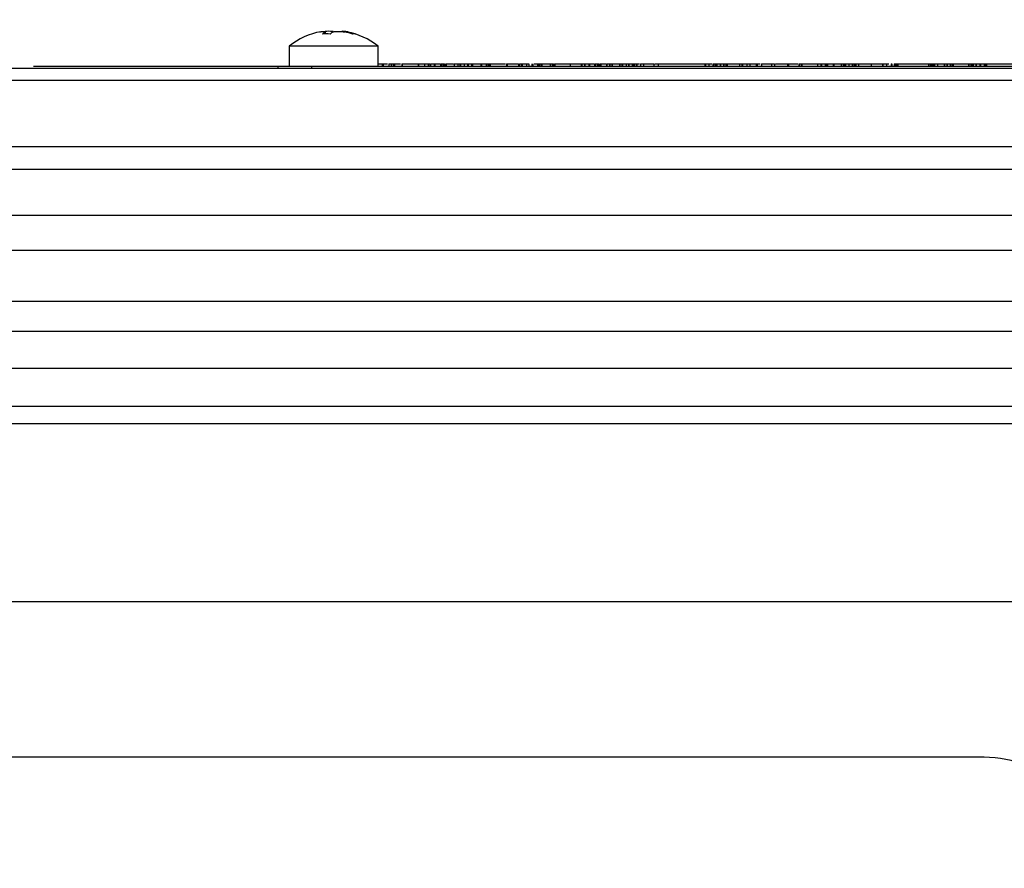
# Model space of a CAD drawing. Extents: x -21 to 840, y -12 to 588.
# Drawn here: x 125 to 169, y 199 to 237 of the extents above; entities that cross this region are included whole.
import ezdxf

# ---------------------------------------------------------------- set-up
doc = ezdxf.new("R2010")
doc.units = 0
doc.header["$LTSCALE"] = 15
doc.layers.get('Defpoints').update_dxf_attribs({"linetype": 'CONTINUOUS'})
doc.layers.add('DIM', color=3, linetype='CONTINUOUS')
doc.layers.add('MAIN', color=7, linetype='CONTINUOUS')
doc.styles.get("Standard").update_dxf_attribs({"font": 'SIMPLEX.SHX'})
doc.dimstyles.new('L', dxfattribs={"dimscale": 3, "dimtxt": 2.3, "dimasz": 2, "dimexe": 1, "dimexo": 1, "dimgap": 1, "dimtad": 1, "dimdec": 4, "dimdsep": 46, "dimtxsty": 'Standard', "dimcen": 0, "dimclrd": 256, "dimclre": 256, "dimclrt": 256, "dimadec": 0, "dimazin": 0, "dimtfac": 0.6, "dimtdec": 4, "dimtmove": 0, "dimatfit": 3, "dimfxl": 0, "dimtolj": 1, "dimarcsym": 0})

# ---------------------------------------------------------------- blocks, each defined once
blk = doc.blocks.new('*D20')
at = {"layer": 'Defpoints', "color": 0}
for p in [(51.182, 345.38), (51.182, 229.582), (393.682, 213.17)]:
    blk.add_point(p, dxfattribs=at)
at = {"layer": 'DIM', "lineweight": -2}
for p, q in [((51.182, 232.582), (51.182, 348.38)), ((393.682, 216.17), (393.682, 348.38)), ((387.682, 345.38), (57.182, 345.38))]:
    blk.add_line(p, q, dxfattribs=at)
at = {"layer": 'DIM'}
for points in [[(57.182, 346.38), (57.182, 344.38), (51.182, 345.38)], [(387.682, 346.38), (387.682, 344.38), (393.682, 345.38)]]:
    blk.add_solid(points, dxfattribs=at)
at = {"layer": 'DIM', "insert": (222.432, 351.83), "char_height": 6.9, "attachment_point": 5}
blk.add_mtext('\\A1;342.5', dxfattribs=at)
blk = doc.blocks.new('*D3')
at = {"layer": 'Defpoints', "color": 0}
for p in [(245.182, 316.369), (245.182, 234.67), (51.182, 229.582)]:
    blk.add_point(p, dxfattribs=at)
at = {"layer": 'DIM', "lineweight": -2}
for p, q in [((51.182, 232.582), (51.182, 319.369)), ((245.182, 237.67), (245.182, 319.369)), ((57.182, 316.369), (239.182, 316.369))]:
    blk.add_line(p, q, dxfattribs=at)
at = {"layer": 'DIM'}
for points in [[(57.182, 317.369), (57.182, 315.369), (51.182, 316.369)], [(239.182, 317.369), (239.182, 315.369), (245.182, 316.369)]]:
    blk.add_solid(points, dxfattribs=at)
at = {"layer": 'DIM', "insert": (148.182, 322.819), "char_height": 6.9, "attachment_point": 5}
blk.add_mtext('\\A1;194', dxfattribs=at)

msp = doc.modelspace()

# ---------------------------------------------------------------- linework, layer by layer
at = {"layer": 'MAIN'}
for p, q in [((138.56899, 236.71803), (138.55994, 236.82147)), ((136.92559, 236.1682), (136.92559, 235.2702)), ((140.92559, 236.1682), (136.92559, 236.1682)), ((140.92559, 235.2702), (140.92559, 236.1682)), ((244.39979, 235.17019), (111.18175, 235.17019)), ((125.42559, 235.2702), (231.42559, 235.2702)), ((136.42559, 235.17019), (136.42559, 235.2702)), ((136.42559, 235.2702), (137.92559, 235.2702)), ((137.92559, 235.2702), (137.92559, 235.17019)), ((140.92559, 235.3702), (141.10562, 235.3702)), ((141.11026, 235.3702), (141.11026, 235.2702)), ((141.11026, 235.3702), (141.15367, 235.3702)), ((141.15367, 235.3702), (141.15367, 235.2702)), ((141.40078, 235.3702), (141.40078, 235.2702)), ((141.41415, 235.3702), (141.41415, 235.2702)), ((141.50839, 235.3702), (141.50839, 235.2702)), ((141.53026, 235.3702), (141.53026, 235.2702)), ((141.62112, 235.3702), (141.62112, 235.2702)), ((141.63459, 235.3702), (141.63459, 235.2702)), ((141.63459, 235.3702), (141.66656, 235.3702)), ((141.66656, 235.3702), (141.66656, 235.2702)), ((141.99367, 235.3702), (141.99367, 235.2702)), ((141.99367, 235.3702), (142.00478, 235.3702)), ((142.00478, 235.3702), (142.00478, 235.2702)), ((142.73406, 235.3702), (142.73406, 235.2702)), ((142.74314, 235.3702), (142.74314, 235.2702)), ((143.00901, 235.3702), (143.00901, 235.2702)), ((143.1793, 235.3702), (143.1793, 235.2702)), ((143.25872, 235.3702), (143.25872, 235.2702)), ((143.26685, 235.2702), (143.26685, 235.3702)), ((143.2816, 235.3702), (143.2816, 235.2702)), ((143.28735, 235.3702), (143.4455, 235.3702)), ((143.4455, 235.3702), (143.4455, 235.2702)), ((143.4455, 235.3702), (143.47747, 235.3702)), ((143.47747, 235.3702), (143.47747, 235.2702)), ((143.72719, 235.3702), (143.72719, 235.2702)), ((143.75579, 235.3702), (143.75579, 235.2702)), ((143.83656, 235.3702), (143.83656, 235.2702)), ((143.85642, 235.3702), (143.85642, 235.2702)), ((143.87223, 235.3702), (143.87223, 235.2702)), ((143.91093, 235.3702), (143.91093, 235.2702)), ((143.97353, 235.3702), (143.97353, 235.2702)), ((143.97353, 235.3702), (143.98699, 235.3702)), ((143.98699, 235.3702), (143.98699, 235.2702)), ((143.98699, 235.3702), (144.32027, 235.3702)), ((144.34002, 235.3702), (144.34002, 235.2702)), ((144.50829, 235.3702), (144.50829, 235.2702)), ((144.59916, 235.3702), (144.59916, 235.2702)), ((144.62641, 235.3702), (144.62641, 235.2702)), ((144.63054, 235.3702), (144.78363, 235.3702)), ((144.7957, 235.3702), (144.7957, 235.2702)), ((144.94579, 235.3702), (144.94579, 235.2702)), ((144.97742, 235.3702), (144.97742, 235.2702)), ((145.12651, 235.3702), (145.12651, 235.2702)), ((145.17026, 235.3702), (145.17026, 235.2702)), ((145.17026, 235.3702), (145.54718, 235.3702)), ((145.41393, 235.3702), (145.41393, 235.3827)), ((145.54718, 235.3702), (145.54718, 235.2702)), ((145.54718, 235.3702), (145.5768, 235.3702)), ((145.5768, 235.3702), (145.5768, 235.2702)), ((145.5768, 235.3702), (145.78899, 235.3702)), ((145.79185, 235.3702), (145.79185, 235.2702)), ((145.8531, 235.3702), (145.8531, 235.2702)), ((145.91199, 235.3702), (145.91199, 235.2702)), ((145.94834, 235.3702), (145.94834, 235.2702)), ((145.95978, 235.3702), (145.95978, 235.2702)), ((146.70723, 235.3702), (146.70723, 235.2702)), ((146.70723, 235.3702), (146.72978, 235.3702)), ((146.72978, 235.3702), (146.72978, 235.2702)), ((146.73853, 235.3702), (146.86574, 235.3702)), ((146.93593, 235.3702), (146.95425, 235.3702)), ((147.23425, 235.3702), (147.23425, 235.2702)), ((147.27733, 235.3702), (147.27733, 235.2702)), ((147.38199, 235.3702), (147.38199, 235.2702)), ((147.40689, 235.3702), (147.40689, 235.2702)), ((147.59536, 235.3702), (147.59536, 235.2702)), ((147.70675, 235.3702), (147.70675, 235.2702)), ((147.83631, 235.3702), (147.83631, 235.2702)), ((147.88848, 235.3702), (147.88848, 235.2702)), ((147.88854, 235.2702), (147.88854, 235.3702)), ((147.94438, 235.3702), (148.09747, 235.3702)), ((148.09747, 235.3702), (148.09747, 235.2702)), ((148.09747, 235.3702), (148.11094, 235.3702)), ((148.11094, 235.3702), (148.11094, 235.2702)), ((148.11094, 235.3702), (148.16141, 235.3702)), ((148.16406, 235.3702), (148.16406, 235.2702)), ((148.19271, 235.3702), (148.19271, 235.2702)), ((148.2691, 235.3702), (148.2691, 235.2702)), ((148.29333, 235.3702), (148.29333, 235.2702)), ((148.29333, 235.3702), (148.65949, 235.3702)), ((148.65949, 235.3702), (148.65949, 235.2702)), ((148.67699, 235.3702), (148.67699, 235.2702)), ((148.76685, 235.3702), (148.76685, 235.2702)), ((148.78872, 235.3702), (148.78872, 235.2702)), ((148.818, 235.3702), (148.818, 235.2702)), ((148.85166, 235.3702), (148.85166, 235.2702)), ((148.85166, 235.3702), (148.86983, 235.3702)), ((148.86983, 235.3702), (148.86983, 235.2702)), ((148.8744, 235.3702), (148.94016, 235.3702)), ((149.55805, 235.3702), (149.55805, 235.2702)), ((150.06252, 235.3702), (150.06252, 235.2702)), ((150.08743, 235.3702), (150.08743, 235.2702)), ((150.21901, 235.3702), (150.21901, 235.2702)), ((150.22683, 235.2702), (150.22683, 235.3702)), ((150.23267, 235.3702), (150.40612, 235.3702)), ((150.40612, 235.3702), (150.40612, 235.2702)), ((150.40612, 235.3702), (150.44011, 235.3702)), ((150.44011, 235.3702), (150.44011, 235.2702)), ((150.66257, 235.3702), (150.66257, 235.2702)), ((150.69118, 235.3702), (150.69118, 235.2702)), ((150.77194, 235.3702), (150.77194, 235.2702)), ((150.7918, 235.3702), (150.7918, 235.2702)), ((150.80761, 235.3702), (150.80761, 235.2702)), ((150.84632, 235.3702), (150.84632, 235.2702)), ((150.89983, 235.3702), (150.89983, 235.2702)), ((150.89983, 235.3702), (150.94055, 235.3702)), ((150.94055, 235.3702), (150.94055, 235.2702)), ((151.20406, 235.3702), (151.20406, 235.2702)), ((151.21786, 235.3702), (151.21786, 235.2702)), ((151.23381, 235.3702), (151.32793, 235.3702)), ((151.33011, 235.3702), (151.33011, 235.2702)), ((151.35011, 235.3702), (151.35011, 235.2702)), ((151.43761, 235.3702), (151.43761, 235.2702)), ((151.45949, 235.3702), (151.45949, 235.2702)), ((151.45949, 235.3702), (151.78257, 235.3702)), ((151.78227, 235.3702), (151.78227, 235.2702)), ((151.79569, 235.3702), (151.79569, 235.2702)), ((151.89194, 235.3702), (151.89194, 235.2702)), ((151.9118, 235.3702), (151.9118, 235.2702)), ((151.9118, 235.3702), (152.06961, 235.3702)), ((152.0794, 235.3702), (152.0794, 235.2702)), ((152.19079, 235.3702), (152.19079, 235.2702)), ((152.20896, 235.3702), (152.20896, 235.2702)), ((152.35064, 235.3702), (152.35064, 235.2702)), ((152.38565, 235.3702), (152.38565, 235.2702)), ((152.40584, 235.3702), (152.40584, 235.2702)), ((152.44925, 235.3702), (152.44925, 235.2702)), ((152.4506, 235.2702), (152.4506, 235.3702)), ((152.45408, 235.3702), (152.52699, 235.3702)), ((152.52699, 235.3702), (152.52699, 235.2702)), ((152.52699, 235.3702), (152.55661, 235.3702)), ((152.55661, 235.3702), (152.55661, 235.2702)), ((152.55661, 235.3702), (152.68086, 235.3702)), ((152.7229, 235.3702), (152.7229, 235.2702)), ((152.85719, 235.3702), (152.85719, 235.2702)), ((153.3206, 235.3702), (153.3206, 235.2702)), ((153.37002, 235.3702), (153.51512, 235.3702)), ((153.51512, 235.3702), (153.51512, 235.2702)), ((153.51512, 235.3702), (153.52858, 235.3702)), ((153.52858, 235.3702), (153.52858, 235.2702)), ((153.52858, 235.3702), (155.61579, 235.3702)), ((155.61579, 235.3702), (155.61579, 235.2702)), ((155.61579, 235.3702), (155.64541, 235.3702)), ((155.64541, 235.3702), (155.64541, 235.2702)), ((155.64541, 235.3702), (155.78994, 235.3702)), ((155.80324, 235.3702), (155.80324, 235.2702)), ((155.97589, 235.3702), (155.97589, 235.2702)), ((155.99002, 235.3827), (155.99002, 235.2702)), ((156.02603, 235.3702), (156.02603, 235.2702)), ((156.05425, 235.3702), (156.07584, 235.3702)), ((156.09637, 235.3702), (156.09637, 235.2702)), ((156.1556, 235.3702), (156.1556, 235.2702)), ((156.16477, 235.2702), (156.16477, 235.3827)), ((156.17486, 235.3702), (156.31007, 235.3702)), ((156.31007, 235.3702), (156.31007, 235.2702)), ((156.31007, 235.3702), (156.32353, 235.3702)), ((156.32353, 235.3702), (156.32353, 235.2702)), ((156.32353, 235.3702), (156.45061, 235.3702)), ((156.4531, 235.3702), (156.4531, 235.2702)), ((156.47363, 235.3702), (156.47363, 235.2702)), ((156.56214, 235.3702), (156.56214, 235.2702)), ((156.5894, 235.3702), (156.5894, 235.2702)), ((156.6281, 235.3702), (156.6281, 235.2702)), ((156.6281, 235.3702), (157.1632, 235.3702)), ((157.17329, 235.3702), (157.17329, 235.2702)), ((157.28671, 235.3702), (157.28671, 235.2702)), ((157.31161, 235.3702), (157.31161, 235.2702)), ((157.50714, 235.3702), (157.50714, 235.2702)), ((157.64108, 235.3702), (157.64108, 235.2702)), ((157.64108, 235.3702), (157.92949, 235.3702)), ((157.92949, 235.3702), (157.92949, 235.2702)), ((157.92949, 235.3702), (157.95911, 235.3702)), ((157.95911, 235.3702), (157.95911, 235.2702)), ((157.95911, 235.3702), (157.9729, 235.3702)), ((157.9729, 235.3702), (157.9729, 235.2702)), ((157.9729, 235.3702), (158.11568, 235.3702)), ((158.16372, 235.3702), (158.16372, 235.2702)), ((158.61805, 235.3702), (158.61805, 235.2702)), ((158.75872, 235.3702), (158.75872, 235.2702)), ((158.8023, 235.3702), (159.3339, 235.3702)), ((159.34464, 235.3702), (159.34464, 235.2702)), ((159.35372, 235.3702), (159.35372, 235.2702)), ((159.35372, 235.3702), (159.38334, 235.3702)), ((159.38334, 235.3702), (159.38334, 235.2702)), ((159.85569, 235.3702), (159.85569, 235.2702)), ((159.87569, 235.3702), (159.87569, 235.2702)), ((159.96319, 235.3702), (159.96319, 235.2702)), ((159.98507, 235.3702), (159.98507, 235.2702)), ((159.98507, 235.3702), (160.67811, 235.3702)), ((160.69079, 235.3702), (160.69079, 235.2702)), ((160.84526, 235.3702), (160.84526, 235.2702)), ((160.86815, 235.3702), (160.86815, 235.2702)), ((161.03541, 235.3702), (161.03541, 235.2702)), ((161.08353, 235.3702), (161.08353, 235.2702)), ((161.09699, 235.3702), (161.09699, 235.2702)), ((161.15132, 235.2702), (161.15132, 235.3702)), ((161.15488, 235.3702), (161.39685, 235.3702)), ((161.39685, 235.3702), (161.39685, 235.2702)), ((161.39685, 235.3702), (161.42646, 235.3702)), ((161.42646, 235.3702), (161.42646, 235.2702)), ((161.42646, 235.3702), (161.7489, 235.3702)), ((161.75107, 235.3702), (161.75107, 235.2702)), ((161.77108, 235.3702), (161.77108, 235.2702)), ((161.85858, 235.3702), (161.85858, 235.2702)), ((161.88046, 235.3702), (161.88046, 235.2702)), ((161.88046, 235.3702), (161.93578, 235.3702)), ((161.95079, 235.3702), (161.95079, 235.2702)), ((162.09147, 235.3702), (162.09147, 235.2702)), ((162.24156, 235.3702), (162.24156, 235.2702)), ((162.25065, 235.3702), (162.25065, 235.2702)), ((162.2631, 235.3702), (162.2631, 235.2702)), ((162.33579, 235.3702), (162.33579, 235.2702)), ((162.39637, 235.3702), (162.39637, 235.3827)), ((162.39704, 235.3702), (162.39704, 235.2702)), ((162.42296, 235.2702), (162.42296, 235.3702)), ((162.52661, 235.3702), (162.52661, 235.2702)), ((163.09637, 235.3702), (163.09637, 235.2702)), ((163.60522, 235.3702), (163.60522, 235.2702)), ((163.63248, 235.3702), (163.63248, 235.2702)), ((163.79368, 235.3702), (163.79368, 235.2702)), ((163.80783, 235.3702), (163.90098, 235.3702)), ((164.00401, 235.3702), (164.00401, 235.2702)), ((164.00401, 235.3702), (164.03363, 235.3702)), ((164.03363, 235.3702), (164.03363, 235.2702)), ((164.13795, 235.3702), (164.13795, 235.2702)), ((164.19248, 235.3702), (164.19248, 235.2702)), ((164.24699, 235.3702), (164.24699, 235.2702)), ((164.28569, 235.3702), (164.28569, 235.2702)), ((164.29915, 235.3702), (164.29915, 235.2702)), ((165.68031, 235.3702), (165.68031, 235.2702)), ((165.74863, 235.3702), (165.74863, 235.2702)), ((165.80314, 235.3702), (165.80314, 235.2702)), ((165.86675, 235.3702), (165.86675, 235.2702)), ((165.90747, 235.3702), (165.90747, 235.2702)), ((165.91151, 235.2702), (165.91151, 235.3827)), ((165.93474, 235.3702), (165.93474, 235.2702)), ((165.95762, 235.3702), (165.95762, 235.2702)), ((166.08718, 235.3702), (166.08718, 235.2702)), ((166.09156, 235.3702), (166.09156, 235.2702)), ((166.10013, 235.3702), (166.39007, 235.3702)), ((166.39007, 235.3702), (166.39007, 235.2702)), ((166.39007, 235.3702), (166.40151, 235.3702)), ((166.40151, 235.3702), (166.40151, 235.2702)), ((166.40151, 235.3702), (166.50281, 235.3702)), ((166.50281, 235.3702), (166.50281, 235.2702)), ((166.50281, 235.3702), (166.51627, 235.3702)), ((166.51627, 235.3702), (166.51627, 235.2702)), ((166.51627, 235.3702), (166.6593, 235.3702)), ((166.66195, 235.3702), (166.66195, 235.2702)), ((166.6906, 235.3702), (166.6906, 235.2702)), ((166.767, 235.3702), (166.767, 235.2702)), ((166.79122, 235.3702), (166.79122, 235.2702)), ((166.79122, 235.3702), (167.48046, 235.3702)), ((167.48046, 235.3702), (167.48046, 235.2702)), ((167.49796, 235.3702), (167.49796, 235.2702)), ((167.58781, 235.3702), (167.58781, 235.2702)), ((167.60969, 235.3702), (167.60969, 235.2702)), ((167.63897, 235.3702), (167.63897, 235.2702)), ((167.68911, 235.3702), (167.68911, 235.2702)), ((167.69147, 235.2702), (167.69147, 235.3702)), ((167.69531, 235.3702), (167.80891, 235.3702)), ((167.71243, 235.3702), (167.71243, 235.3827)), ((167.80891, 235.3702), (167.80891, 235.2702)), ((167.80891, 235.3702), (167.83853, 235.3702)), ((167.83247, 235.3702), (167.83247, 235.2702)), ((167.99603, 235.3702), (167.99603, 235.2702)), ((168.01892, 235.3702), (168.01892, 235.2702)), ((168.18617, 235.3702), (168.18617, 235.2702)), ((168.2343, 235.3702), (168.2343, 235.2702)), ((168.24776, 235.3702), (168.24776, 235.2702)), ((168.30207, 235.2702), (168.30207, 235.3702)), ((168.30573, 235.3702), (177.35892, 235.3702)), ((244.4594, 234.62662), (111.18175, 234.62662)), ((244.96813, 231.63808), (111.18175, 231.63808)), ((245.09358, 230.62529), (110.2699, 230.62529)), ((244.28865, 228.54805), (111.18175, 228.54805)), ((244.43092, 226.97447), (111.18175, 226.97447)), ((111.18175, 224.69391), (244.92176, 224.69391)), ((245.09358, 223.32118), (111.18175, 223.32118)), ((244.30858, 221.65726), (111.18175, 221.65726)), ((244.43092, 219.95016), (111.18175, 219.95016)), ((174.76541, 219.17019), (117.59807, 219.17019)), ((171.9696, 211.1702), (120.39389, 211.1702)), ((168.18175, 204.1702), (124.18175, 204.1702))]:
    msp.add_line(p, q, dxfattribs=at)
for centre, radius, start, end in [((138.92559, 233.6702), 3.2, 100.30418, 128.682187), ((138.88092, 236.2417), 0.65451, 120.229494, 133.830861), ((138.59704, 233.36529), 3.35285, 87.104072, 92.895928), ((139.21989, 236.24145), 0.65483, 120.232759, 133.827595), ((138.85884, 234.00192), 2.86377, 71.259575, 78.401778), ((138.92559, 233.6702), 3.2, 51.317813, 79.519408), ((138.98091, 234.0031), 2.86254, 71.258047, 78.403306), ((139.83979, 236.28384), 0.43431, 81.942586, 98.057414), ((168.18174, 199.1702), 5, 359.999948, 89.999987)]:
    msp.add_arc(centre, radius, start, end, dxfattribs=at)
for points, knots in [([(138.29483, 236.80721), (138.32165, 236.8125), (138.39647, 236.82726), (138.49251, 236.83905), (138.55628, 236.83597), (138.56413, 236.82149), (138.55351, 236.80959), (138.55139, 236.80721)], [0, 0, 0, 0, 0.14957257, 0.41728258, 0.67777951, 0.93564027, 1, 1, 1, 1]), ([(138.90725, 236.82212), (138.86629, 236.82792), (138.78547, 236.83936), (138.651, 236.83795), (138.5689, 236.82745), (138.54242, 236.82407)], [0, 0, 0, 0, 0.41045883, 0.80987112, 1, 1, 1, 1]), ([(138.89018, 236.80721), (138.90712, 236.8125), (138.95438, 236.82726), (139.06817, 236.83905), (139.22703, 236.83597), (139.35391, 236.82149), (139.42116, 236.80959), (139.43459, 236.80721)], [0, 0, 0, 0, 0.14957402, 0.41728074, 0.67778277, 0.93564504, 1, 1, 1, 1]), ([(139.55634, 236.80721), (139.52947, 236.81252), (139.45451, 236.82731), (139.36014, 236.83864), (139.29784, 236.83758), (139.29752, 236.8256), (139.29739, 236.82094)], [0, 0, 0, 0, 0.17717078, 0.49428041, 0.80284597, 1, 1, 1, 1]), ([(141.15367, 235.3702), (141.22167, 235.3702), (141.30759, 235.3702), (141.34395, 235.3702), (141.35154, 235.3702)], [0, 0, 0, 0, 0.7914338, 1, 1, 1, 1]), ([(141.40153, 235.3702), (141.4014, 235.3702), (141.40121, 235.3702), (141.40412, 235.3702), (141.40676, 235.3702), (141.41039, 235.3702), (141.41288, 235.3702), (141.41415, 235.3702)], [0, 0, 0, 0, 0.38031729, 0.53691327, 0.69213331, 0.8428573, 1, 1, 1, 1]), ([(141.41415, 235.3702), (141.43184, 235.3702), (141.46343, 235.3702), (141.49465, 235.3702), (141.50839, 235.3702)], [0, 0, 0, 0, 0.55992241, 1, 1, 1, 1]), ([(141.50839, 235.3702), (141.51179, 235.3702), (141.51859, 235.3702), (141.5276, 235.3702), (141.52925, 235.3702), (141.53026, 235.3702)], [0, 0, 0, 0, 0.28003776, 0.56066046, 1, 1, 1, 1]), ([(141.53026, 235.3702), (141.55429, 235.3702), (141.59734, 235.3702), (141.61383, 235.3702), (141.62112, 235.3702)], [0, 0, 0, 0, 0.55793498, 1, 1, 1, 1]), ([(141.66656, 235.3702), (141.72585, 235.3702), (141.83313, 235.3702), (141.90313, 235.3702), (141.93444, 235.3702)], [0, 0, 0, 0, 0.55272737, 1, 1, 1, 1]), ([(142.00478, 235.3702), (142.15344, 235.3702), (142.41911, 235.3702), (142.63776, 235.3702), (142.73406, 235.3702)], [0, 0, 0, 0, 0.55956549, 1, 1, 1, 1]), ([(142.73406, 235.3702), (142.73587, 235.3702), (142.7391, 235.3702), (142.74191, 235.3702), (142.74314, 235.3702)], [0, 0, 0, 0, 0.55971565, 1, 1, 1, 1]), ([(142.74314, 235.3702), (142.78673, 235.3702), (142.86458, 235.3702), (142.96487, 235.3702), (143.00901, 235.3702)], [0, 0, 0, 0, 0.55985429, 1, 1, 1, 1]), ([(143.00901, 235.3702), (143.03911, 235.3702), (143.09284, 235.3702), (143.15289, 235.3702), (143.1793, 235.3702)], [0, 0, 0, 0, 0.56029493, 1, 1, 1, 1]), ([(143.1793, 235.3702), (143.19574, 235.3702), (143.21868, 235.3702), (143.24584, 235.3702), (143.25443, 235.3702), (143.25872, 235.3702)], [0, 0, 0, 0, 0.55857191, 0.77933226, 1, 1, 1, 1]), ([(143.47747, 235.3702), (143.52901, 235.3702), (143.60794, 235.3702), (143.67208, 235.3702), (143.69434, 235.3702)], [0, 0, 0, 0, 0.65296846, 1, 1, 1, 1]), ([(143.72719, 235.3702), (143.72736, 235.3702), (143.7277, 235.3702), (143.73551, 235.3702), (143.74605, 235.3702), (143.75254, 235.3702), (143.75579, 235.3702)], [0, 0, 0, 0, 0.28033767, 0.5584305, 0.77917844, 1, 1, 1, 1]), ([(143.75579, 235.3702), (143.77096, 235.3702), (143.79806, 235.3702), (143.82479, 235.3702), (143.83656, 235.3702)], [0, 0, 0, 0, 0.55988628, 1, 1, 1, 1]), ([(143.83656, 235.3702), (143.8401, 235.3702), (143.84718, 235.3702), (143.85545, 235.3702), (143.85605, 235.3702), (143.85642, 235.3702)], [0, 0, 0, 0, 0.27972012, 0.56009806, 1, 1, 1, 1]), ([(143.85642, 235.3702), (143.85763, 235.3702), (143.85981, 235.3702), (143.86841, 235.3702), (143.87223, 235.3702)], [0, 0, 0, 0, 0.55560837, 1, 1, 1, 1]), ([(143.87223, 235.3702), (143.88287, 235.3702), (143.89773, 235.3702), (143.91028, 235.3702), (143.91072, 235.3702), (143.91093, 235.3702)], [0, 0, 0, 0, 0.55834728, 0.77955294, 1, 1, 1, 1]), ([(144.34002, 235.3702), (144.3795, 235.3702), (144.45029, 235.3702), (144.4905, 235.3702), (144.50829, 235.3702)], [0, 0, 0, 0, 0.55770826, 1, 1, 1, 1]), ([(144.50829, 235.3702), (144.51109, 235.3702), (144.5167, 235.3702), (144.53242, 235.3702), (144.56142, 235.3702), (144.58359, 235.3702), (144.59916, 235.3702)], [0, 0, 0, 0, 0.18737299, 0.37428091, 0.56091524, 1, 1, 1, 1]), ([(144.59916, 235.3702), (144.60382, 235.3702), (144.61319, 235.3702), (144.62281, 235.3702), (144.62505, 235.3702), (144.62641, 235.3702)], [0, 0, 0, 0, 0.27901698, 0.56032769, 1, 1, 1, 1]), ([(144.7957, 235.3702), (144.82542, 235.3702), (144.86682, 235.3702), (144.9186, 235.3702), (144.93674, 235.3702), (144.94579, 235.3702)], [0, 0, 0, 0, 0.56076813, 0.78097219, 1, 1, 1, 1]), ([(144.94579, 235.3702), (144.95295, 235.3702), (144.96576, 235.3702), (144.97386, 235.3702), (144.97742, 235.3702)], [0, 0, 0, 0, 0.55968791, 1, 1, 1, 1]), ([(144.97742, 235.3702), (145.00722, 235.3702), (145.06037, 235.3702), (145.10632, 235.3702), (145.12651, 235.3702)], [0, 0, 0, 0, 0.56068984, 1, 1, 1, 1]), ([(145.12651, 235.3702), (145.14008, 235.3702), (145.16435, 235.3702), (145.16845, 235.3702), (145.17026, 235.3702)], [0, 0, 0, 0, 0.55905699, 1, 1, 1, 1]), ([(145.79185, 235.3702), (145.80338, 235.3702), (145.82398, 235.3702), (145.8442, 235.3702), (145.8531, 235.3702)], [0, 0, 0, 0, 0.559995227, 1, 1, 1, 1]), ([(145.8531, 235.3702), (145.85896, 235.3702), (145.86714, 235.3702), (145.89215, 235.3702), (145.90539, 235.3702), (145.91199, 235.3702)], [0, 0, 0, 0, 0.55845993, 0.77972329, 1, 1, 1, 1]), ([(145.91199, 235.3702), (145.919, 235.3702), (145.93307, 235.3702), (145.94679, 235.3702), (145.94775, 235.3702), (145.94834, 235.3702)], [0, 0, 0, 0, 0.27899801, 0.56002596, 1, 1, 1, 1]), ([(145.94834, 235.3702), (145.94856, 235.3702), (145.94889, 235.3702), (145.95217, 235.3702), (145.95624, 235.3702), (145.95858, 235.3702), (145.95978, 235.3702)], [0, 0, 0, 0, 0.496770966, 0.751515374, 0.87160654, 1, 1, 1, 1]), ([(145.95978, 235.3702), (146.13217, 235.3702), (146.36983, 235.3702), (146.59906, 235.3702), (146.66201, 235.3702)], [0, 0, 0, 0, 0.72535795, 1, 1, 1, 1]), ([(146.72978, 235.3702), (146.79712, 235.3702), (146.93183, 235.3702), (147.11614, 235.3702), (147.18946, 235.3702), (147.23425, 235.3702)], [0, 0, 0, 0, 0.27998337, 0.56010831, 1, 1, 1, 1]), ([(147.27733, 235.3702), (147.29923, 235.3702), (147.33831, 235.3702), (147.36865, 235.3702), (147.38199, 235.3702)], [0, 0, 0, 0, 0.56028945, 1, 1, 1, 1]), ([(147.38199, 235.3702), (147.38956, 235.3702), (147.40307, 235.3702), (147.40572, 235.3702), (147.40689, 235.3702)], [0, 0, 0, 0, 0.55969531, 1, 1, 1, 1]), ([(147.40689, 235.3702), (147.44416, 235.3702), (147.51067, 235.3702), (147.56949, 235.3702), (147.59536, 235.3702)], [0, 0, 0, 0, 0.560294241, 1, 1, 1, 1]), ([(147.59536, 235.3702), (147.62183, 235.3702), (147.66917, 235.3702), (147.69525, 235.3702), (147.70675, 235.3702)], [0, 0, 0, 0, 0.559083006, 1, 1, 1, 1]), ([(148.1641, 235.3702), (148.16403, 235.3702), (148.16393, 235.3702), (148.16805, 235.3702), (148.17371, 235.3702), (148.18242, 235.3702), (148.18928, 235.3702), (148.19271, 235.3702)], [0, 0, 0, 0, 0.248934191, 0.374365566, 0.500575643, 0.750105044, 1, 1, 1, 1]), ([(148.19271, 235.3702), (148.2071, 235.3702), (148.23279, 235.3702), (148.25801, 235.3702), (148.2691, 235.3702)], [0, 0, 0, 0, 0.55988722, 1, 1, 1, 1]), ([(148.2691, 235.3702), (148.27302, 235.3702), (148.28085, 235.3702), (148.29092, 235.3702), (148.29242, 235.3702), (148.29333, 235.3702)], [0, 0, 0, 0, 0.28012139, 0.56094168, 1, 1, 1, 1]), ([(148.65949, 235.3702), (148.65952, 235.3702), (148.65957, 235.3702), (148.6636, 235.3702), (148.67075, 235.3702), (148.67491, 235.3702), (148.67699, 235.3702)], [0, 0, 0, 0, 0.28078438, 0.55864466, 0.77850213, 1, 1, 1, 1]), ([(148.67699, 235.3702), (148.69381, 235.3702), (148.72385, 235.3702), (148.75371, 235.3702), (148.76685, 235.3702)], [0, 0, 0, 0, 0.559957633, 1, 1, 1, 1]), ([(148.76685, 235.3702), (148.7697, 235.3702), (148.7754, 235.3702), (148.78313, 235.3702), (148.78828, 235.3702), (148.78857, 235.3702), (148.78872, 235.3702)], [0, 0, 0, 0, 0.2803106, 0.56002811, 0.77925992, 1, 1, 1, 1]), ([(148.78872, 235.3702), (148.78871, 235.3702), (148.78869, 235.3702), (148.79489, 235.3702), (148.80614, 235.3702), (148.81404, 235.3702), (148.818, 235.3702)], [0, 0, 0, 0, 0.280143315, 0.559331559, 0.779299577, 1, 1, 1, 1]), ([(148.86983, 235.3702), (149.0117, 235.3702), (149.26509, 235.3702), (149.46852, 235.3702), (149.55805, 235.3702)], [0, 0, 0, 0, 0.55991661, 1, 1, 1, 1]), ([(149.55805, 235.3702), (149.64263, 235.3702), (149.79368, 235.3702), (149.98037, 235.3702), (150.06252, 235.3702)], [0, 0, 0, 0, 0.55993222, 1, 1, 1, 1]), ([(150.06252, 235.3702), (150.06514, 235.3702), (150.07033, 235.3702), (150.08131, 235.3702), (150.0851, 235.3702), (150.08743, 235.3702)], [0, 0, 0, 0, 0.281619465, 0.559203665, 1, 1, 1, 1]), ([(150.08743, 235.3702), (150.09353, 235.3702), (150.10574, 235.3702), (150.14931, 235.3702), (150.1926, 235.3702), (150.21901, 235.3702)], [0, 0, 0, 0, 0.280821, 0.56121708, 1, 1, 1, 1]), ([(150.44011, 235.3702), (150.48636, 235.3702), (150.55627, 235.3702), (150.61226, 235.3702), (150.63121, 235.3702)], [0, 0, 0, 0, 0.66160122, 1, 1, 1, 1]), ([(150.66257, 235.3702), (150.66274, 235.3702), (150.66309, 235.3702), (150.67089, 235.3702), (150.68144, 235.3702), (150.68793, 235.3702), (150.69118, 235.3702)], [0, 0, 0, 0, 0.28035537, 0.55831279, 0.77903183, 1, 1, 1, 1]), ([(150.69118, 235.3702), (150.70635, 235.3702), (150.73345, 235.3702), (150.76018, 235.3702), (150.77194, 235.3702)], [0, 0, 0, 0, 0.55993493, 1, 1, 1, 1]), ([(150.77194, 235.3702), (150.77548, 235.3702), (150.78256, 235.3702), (150.79084, 235.3702), (150.79143, 235.3702), (150.7918, 235.3702)], [0, 0, 0, 0, 0.27986242, 0.56019956, 1, 1, 1, 1]), ([(150.7918, 235.3702), (150.79301, 235.3702), (150.7952, 235.3702), (150.80379, 235.3702), (150.80761, 235.3702)], [0, 0, 0, 0, 0.55571717, 1, 1, 1, 1]), ([(150.80761, 235.3702), (150.81825, 235.3702), (150.8331, 235.3702), (150.84567, 235.3702), (150.8461, 235.3702), (150.84632, 235.3702)], [0, 0, 0, 0, 0.5583105, 0.77956746, 1, 1, 1, 1]), ([(150.94055, 235.3702), (151.0202, 235.3702), (151.16279, 235.3702), (151.19142, 235.3702), (151.20406, 235.3702)], [0, 0, 0, 0, 0.55860522, 1, 1, 1, 1]), ([(151.33049, 235.3702), (151.33044, 235.3702), (151.33031, 235.3702), (151.33675, 235.3702), (151.34505, 235.3702), (151.35011, 235.3702)], [0, 0, 0, 0, 0.18675914, 0.50388379, 1, 1, 1, 1]), ([(151.35011, 235.3702), (151.36666, 235.3702), (151.39622, 235.3702), (151.42496, 235.3702), (151.43761, 235.3702)], [0, 0, 0, 0, 0.5598486, 1, 1, 1, 1]), ([(151.43761, 235.3702), (151.44116, 235.3702), (151.44827, 235.3702), (151.45653, 235.3702), (151.45837, 235.3702), (151.45949, 235.3702)], [0, 0, 0, 0, 0.2797912, 0.56148533, 1, 1, 1, 1]), ([(151.78251, 235.3702), (151.78244, 235.3702), (151.78229, 235.3702), (151.78343, 235.3702), (151.78585, 235.3702), (151.79038, 235.3702), (151.79392, 235.3702), (151.79569, 235.3702)], [0, 0, 0, 0, 0.11052704, 0.25872561, 0.40848304, 0.70339832, 1, 1, 1, 1]), ([(151.79569, 235.3702), (151.81364, 235.3702), (151.84567, 235.3702), (151.8778, 235.3702), (151.89194, 235.3702)], [0, 0, 0, 0, 0.55999697, 1, 1, 1, 1]), ([(151.89194, 235.3702), (151.89446, 235.3702), (151.8993, 235.3702), (151.90739, 235.3702), (151.91011, 235.3702), (151.9118, 235.3702)], [0, 0, 0, 0, 0.28981672, 0.55822906, 1, 1, 1, 1]), ([(152.0794, 235.3702), (152.10307, 235.3702), (152.1453, 235.3702), (152.17691, 235.3702), (152.19079, 235.3702)], [0, 0, 0, 0, 0.56072197, 1, 1, 1, 1]), ([(152.19079, 235.3702), (152.19596, 235.3702), (152.20521, 235.3702), (152.20782, 235.3702), (152.20896, 235.3702)], [0, 0, 0, 0, 0.55956009, 1, 1, 1, 1]), ([(152.20896, 235.3702), (152.23723, 235.3702), (152.28765, 235.3702), (152.33141, 235.3702), (152.35064, 235.3702)], [0, 0, 0, 0, 0.56052351, 1, 1, 1, 1]), ([(152.35064, 235.3702), (152.36157, 235.3702), (152.38112, 235.3702), (152.38426, 235.3702), (152.38565, 235.3702)], [0, 0, 0, 0, 0.55909283, 1, 1, 1, 1]), ([(152.38586, 235.3702), (152.38581, 235.3702), (152.38569, 235.3702), (152.3917, 235.3702), (152.40048, 235.3702), (152.40584, 235.3702)], [0, 0, 0, 0, 0.18559897, 0.50375827, 1, 1, 1, 1]), ([(152.40584, 235.3702), (152.41709, 235.3702), (152.43718, 235.3702), (152.44557, 235.3702), (152.44925, 235.3702)], [0, 0, 0, 0, 0.56037331, 1, 1, 1, 1]), ([(152.7229, 235.3702), (152.72863, 235.3702), (152.73886, 235.3702), (152.82103, 235.3702), (152.85719, 235.3702)], [0, 0, 0, 0, 0.55995757, 1, 1, 1, 1]), ([(152.85719, 235.3702), (152.92935, 235.3702), (153.05838, 235.3702), (153.24039, 235.3702), (153.3206, 235.3702)], [0, 0, 0, 0, 0.5593276, 1, 1, 1, 1]), ([(155.80324, 235.3702), (155.8371, 235.3702), (155.88166, 235.3702), (155.9248, 235.3702), (155.93516, 235.3702)], [0, 0, 0, 0, 0.75981943, 1, 1, 1, 1]), ([(155.99273, 235.3702), (155.99203, 235.3702), (155.99056, 235.3702), (155.99713, 235.3702), (156.01642, 235.3702), (156.02603, 235.3702)], [0, 0, 0, 0, 0.31910143, 0.66098424, 1, 1, 1, 1]), ([(156.02603, 235.3702), (156.03703, 235.3702), (156.05667, 235.3702), (156.08423, 235.3702), (156.09637, 235.3702)], [0, 0, 0, 0, 0.55962077, 1, 1, 1, 1]), ([(156.09637, 235.3702), (156.10455, 235.3702), (156.12091, 235.3702), (156.14445, 235.3702), (156.15137, 235.3702), (156.1556, 235.3702)], [0, 0, 0, 0, 0.28041251, 0.56110483, 1, 1, 1, 1]), ([(156.45351, 235.3702), (156.45348, 235.3702), (156.4534, 235.3702), (156.45755, 235.3702), (156.46491, 235.3702), (156.47072, 235.3702), (156.47363, 235.3702)], [0, 0, 0, 0, 0.15390351, 0.40598834, 0.70248187, 1, 1, 1, 1]), ([(156.47363, 235.3702), (156.4901, 235.3702), (156.51955, 235.3702), (156.54911, 235.3702), (156.56214, 235.3702)], [0, 0, 0, 0, 0.55949856, 1, 1, 1, 1]), ([(156.56214, 235.3702), (156.56603, 235.3702), (156.57385, 235.3702), (156.58274, 235.3702), (156.58687, 235.3702), (156.5894, 235.3702)], [0, 0, 0, 0, 0.27871759, 0.55952078, 1, 1, 1, 1]), ([(156.5894, 235.3702), (156.59731, 235.3702), (156.61143, 235.3702), (156.623, 235.3702), (156.6281, 235.3702)], [0, 0, 0, 0, 0.55996321, 1, 1, 1, 1]), ([(157.17329, 235.3702), (157.19753, 235.3702), (157.24069, 235.3702), (157.27268, 235.3702), (157.28671, 235.3702)], [0, 0, 0, 0, 0.56141209, 1, 1, 1, 1]), ([(157.28671, 235.3702), (157.29403, 235.3702), (157.30711, 235.3702), (157.31023, 235.3702), (157.31161, 235.3702)], [0, 0, 0, 0, 0.55937175, 1, 1, 1, 1]), ([(157.31161, 235.3702), (157.35037, 235.3702), (157.41958, 235.3702), (157.48038, 235.3702), (157.50714, 235.3702)], [0, 0, 0, 0, 0.560013422, 1, 1, 1, 1]), ([(157.50714, 235.3702), (157.52914, 235.3702), (157.57331, 235.3702), (157.612, 235.3702), (157.63005, 235.3702), (157.64108, 235.3702)], [0, 0, 0, 0, 0.278301, 0.5588545, 1, 1, 1, 1]), ([(158.16372, 235.3702), (158.2652, 235.3702), (158.44644, 235.3702), (158.56561, 235.3702), (158.61805, 235.3702)], [0, 0, 0, 0, 0.55991794, 1, 1, 1, 1]), ([(158.61805, 235.3702), (158.66345, 235.3702), (158.7446, 235.3702), (158.7544, 235.3702), (158.75872, 235.3702)], [0, 0, 0, 0, 0.55953802, 1, 1, 1, 1]), ([(159.38334, 235.3702), (159.48114, 235.3702), (159.63505, 235.3702), (159.75894, 235.3702), (159.8041, 235.3702)], [0, 0, 0, 0, 0.63546771, 1, 1, 1, 1]), ([(159.85607, 235.3702), (159.85602, 235.3702), (159.85589, 235.3702), (159.86233, 235.3702), (159.87063, 235.3702), (159.87569, 235.3702)], [0, 0, 0, 0, 0.1867615, 0.50389015, 1, 1, 1, 1]), ([(159.87569, 235.3702), (159.89224, 235.3702), (159.9218, 235.3702), (159.95054, 235.3702), (159.96319, 235.3702)], [0, 0, 0, 0, 0.559847066, 1, 1, 1, 1]), ([(159.96319, 235.3702), (159.96674, 235.3702), (159.97385, 235.3702), (159.9821, 235.3702), (159.98395, 235.3702), (159.98507, 235.3702)], [0, 0, 0, 0, 0.27965423, 0.56140198, 1, 1, 1, 1]), ([(160.69079, 235.3702), (160.72239, 235.3702), (160.77854, 235.3702), (160.82496, 235.3702), (160.84526, 235.3702)], [0, 0, 0, 0, 0.56258074, 1, 1, 1, 1]), ([(160.84526, 235.3702), (160.85073, 235.3702), (160.8605, 235.3702), (160.86581, 235.3702), (160.86815, 235.3702)], [0, 0, 0, 0, 0.55973797, 1, 1, 1, 1]), ([(160.86815, 235.3702), (160.90177, 235.3702), (160.96166, 235.3702), (161.01292, 235.3702), (161.03541, 235.3702)], [0, 0, 0, 0, 0.56134571, 1, 1, 1, 1]), ([(161.03541, 235.3702), (161.05026, 235.3702), (161.07679, 235.3702), (161.08147, 235.3702), (161.08353, 235.3702)], [0, 0, 0, 0, 0.56002612, 1, 1, 1, 1]), ([(161.08353, 235.3702), (161.08383, 235.3702), (161.0844, 235.3702), (161.08818, 235.3702), (161.0936, 235.3702), (161.09699, 235.3702)], [0, 0, 0, 0, 0.29027506, 0.55565507, 1, 1, 1, 1]), ([(161.09699, 235.3702), (161.10779, 235.3702), (161.12402, 235.3702), (161.1424, 235.3702), (161.15137, 235.3702), (161.15047, 235.3702), (161.1502, 235.3702)], [0, 0, 0, 0, 0.45248729, 0.67955658, 0.90464948, 1, 1, 1, 1]), ([(161.75145, 235.3702), (161.7514, 235.3702), (161.75128, 235.3702), (161.75771, 235.3702), (161.76601, 235.3702), (161.77108, 235.3702)], [0, 0, 0, 0, 0.18675914, 0.50388379, 1, 1, 1, 1]), ([(161.77108, 235.3702), (161.78762, 235.3702), (161.81719, 235.3702), (161.84593, 235.3702), (161.85858, 235.3702)], [0, 0, 0, 0, 0.55980243, 1, 1, 1, 1]), ([(161.85858, 235.3702), (161.86213, 235.3702), (161.86924, 235.3702), (161.87749, 235.3702), (161.87934, 235.3702), (161.88046, 235.3702)], [0, 0, 0, 0, 0.27966097, 0.56138641, 1, 1, 1, 1]), ([(161.95079, 235.3702), (161.98703, 235.3702), (162.05167, 235.3702), (162.07932, 235.3702), (162.09147, 235.3702)], [0, 0, 0, 0, 0.56051128, 1, 1, 1, 1]), ([(162.09147, 235.3702), (162.09181, 235.3702), (162.09249, 235.3702), (162.09996, 235.3702), (162.10968, 235.3702), (162.13037, 235.3702), (162.17566, 235.3702), (162.21519, 235.3702), (162.24156, 235.3702)], [0, 0, 0, 0, 0.062679783, 0.125064036, 0.187758904, 0.250378689, 0.500040507, 1, 1, 1, 1]), ([(162.24156, 235.3702), (162.24312, 235.3702), (162.24591, 235.3702), (162.2492, 235.3702), (162.25065, 235.3702)], [0, 0, 0, 0, 0.55839604, 1, 1, 1, 1]), ([(162.2631, 235.3702), (162.27625, 235.3702), (162.29975, 235.3702), (162.32478, 235.3702), (162.33579, 235.3702)], [0, 0, 0, 0, 0.559994442, 1, 1, 1, 1]), ([(162.33579, 235.3702), (162.33945, 235.3702), (162.34676, 235.3702), (162.36237, 235.3702), (162.38036, 235.3702), (162.39148, 235.3702), (162.39704, 235.3702)], [0, 0, 0, 0, 0.28017666, 0.55988588, 0.77951683, 1, 1, 1, 1]), ([(162.39704, 235.3702), (162.40306, 235.3702), (162.41513, 235.3702), (162.42306, 235.3702), (162.42175, 235.3702), (162.42131, 235.3702)], [0, 0, 0, 0, 0.39917052, 0.80143918, 1, 1, 1, 1]), ([(162.41992, 235.3702), (162.42213, 235.3702), (162.42662, 235.3702), (162.44507, 235.3702), (162.47735, 235.3702), (162.50691, 235.3702), (162.52661, 235.3702)], [0, 0, 0, 0, 0.12144519, 0.24649792, 0.49771049, 1, 1, 1, 1]), ([(162.43335, 235.3702), (162.43643, 235.3702), (162.44542, 235.3702), (162.45876, 235.3702), (162.46227, 235.3702), (162.46401, 235.3702)], [0, 0, 0, 0, 0.20792644, 0.60772374, 1, 1, 1, 1]), ([(162.52661, 235.3702), (162.63755, 235.3702), (162.8356, 235.3702), (163.01671, 235.3702), (163.09637, 235.3702)], [0, 0, 0, 0, 0.56018133, 1, 1, 1, 1]), ([(163.09637, 235.3702), (163.11879, 235.3702), (163.17845, 235.3702), (163.4412, 235.3702), (163.60522, 235.3702)], [0, 0, 0, 0, 0.37575625, 1, 1, 1, 1]), ([(163.60522, 235.3702), (163.61022, 235.3702), (163.61648, 235.3702), (163.62436, 235.3702), (163.62809, 235.3702), (163.63084, 235.3702), (163.63192, 235.3702), (163.63248, 235.3702)], [0, 0, 0, 0, 0.49791845, 0.62403243, 0.75045942, 0.87297781, 1, 1, 1, 1]), ([(163.63248, 235.3702), (163.64294, 235.3702), (163.6639, 235.3702), (163.72003, 235.3702), (163.76574, 235.3702), (163.79368, 235.3702)], [0, 0, 0, 0, 0.27970728, 0.55983172, 1, 1, 1, 1]), ([(164.13795, 235.3702), (164.14792, 235.3702), (164.1657, 235.3702), (164.1843, 235.3702), (164.19248, 235.3702)], [0, 0, 0, 0, 0.56000352, 1, 1, 1, 1]), ([(164.19248, 235.3702), (164.19695, 235.3702), (164.2032, 235.3702), (164.22727, 235.3702), (164.24043, 235.3702), (164.24699, 235.3702)], [0, 0, 0, 0, 0.55874865, 0.77984516, 1, 1, 1, 1]), ([(164.24699, 235.3702), (164.2521, 235.3702), (164.26227, 235.3702), (164.27516, 235.3702), (164.28553, 235.3702), (164.28563, 235.3702), (164.28569, 235.3702)], [0, 0, 0, 0, 0.1876977, 0.37334005, 0.56077667, 1, 1, 1, 1]), ([(164.28569, 235.3702), (164.28655, 235.3702), (164.28776, 235.3702), (164.29321, 235.3702), (164.29718, 235.3702), (164.29915, 235.3702)], [0, 0, 0, 0, 0.55861089, 0.78022429, 1, 1, 1, 1]), ([(164.29915, 235.3702), (164.56011, 235.3702), (165.0261, 235.3702), (165.48041, 235.3702), (165.68031, 235.3702)], [0, 0, 0, 0, 0.559989753, 1, 1, 1, 1]), ([(164.43385, 235.3702), (164.44241, 235.3702), (164.56408, 235.3702), (164.63049, 235.3702), (164.69223, 235.3702)], [0, 0, 0, 0, 0.07035153, 1, 1, 1, 1]), ([(165.68031, 235.3702), (165.69493, 235.3702), (165.72104, 235.3702), (165.7402, 235.3702), (165.74863, 235.3702)], [0, 0, 0, 0, 0.55991841, 1, 1, 1, 1]), ([(165.74863, 235.3702), (165.755, 235.3702), (165.76391, 235.3702), (165.78141, 235.3702), (165.79593, 235.3702), (165.80314, 235.3702)], [0, 0, 0, 0, 0.55947118, 0.78112062, 1, 1, 1, 1]), ([(165.80314, 235.3702), (165.81482, 235.3702), (165.83571, 235.3702), (165.85725, 235.3702), (165.86675, 235.3702)], [0, 0, 0, 0, 0.55918722, 1, 1, 1, 1]), ([(165.86675, 235.3702), (165.87228, 235.3702), (165.88334, 235.3702), (165.89862, 235.3702), (165.90412, 235.3702), (165.90747, 235.3702)], [0, 0, 0, 0, 0.28009318, 0.560714, 1, 1, 1, 1]), ([(165.93474, 235.3702), (165.93695, 235.3702), (165.94028, 235.3702), (165.94602, 235.3702), (165.95133, 235.3702), (165.95519, 235.3702), (165.95681, 235.3702), (165.95762, 235.3702)], [0, 0, 0, 0, 0.24960256, 0.37564152, 0.50053973, 0.7508981, 1, 1, 1, 1]), ([(165.95762, 235.3702), (165.96424, 235.3702), (165.9775, 235.3702), (166.02223, 235.3702), (166.06256, 235.3702), (166.08718, 235.3702)], [0, 0, 0, 0, 0.280057206, 0.560369633, 1, 1, 1, 1]), ([(166.66199, 235.3702), (166.66192, 235.3702), (166.66181, 235.3702), (166.66594, 235.3702), (166.6716, 235.3702), (166.68031, 235.3702), (166.68717, 235.3702), (166.6906, 235.3702)], [0, 0, 0, 0, 0.24891528, 0.37436629, 0.50057743, 0.75028335, 1, 1, 1, 1]), ([(166.6906, 235.3702), (166.70498, 235.3702), (166.73068, 235.3702), (166.7559, 235.3702), (166.767, 235.3702)], [0, 0, 0, 0, 0.55983549, 1, 1, 1, 1]), ([(166.767, 235.3702), (166.7709, 235.3702), (166.77873, 235.3702), (166.78881, 235.3702), (166.79031, 235.3702), (166.79122, 235.3702)], [0, 0, 0, 0, 0.27999035, 0.56084327, 1, 1, 1, 1]), ([(167.48046, 235.3702), (167.48048, 235.3702), (167.48054, 235.3702), (167.48457, 235.3702), (167.49171, 235.3702), (167.49587, 235.3702), (167.49796, 235.3702)], [0, 0, 0, 0, 0.28078822, 0.55865229, 0.77850314, 1, 1, 1, 1]), ([(167.49796, 235.3702), (167.51478, 235.3702), (167.54481, 235.3702), (167.57467, 235.3702), (167.58781, 235.3702)], [0, 0, 0, 0, 0.559957633, 1, 1, 1, 1]), ([(167.58781, 235.3702), (167.59066, 235.3702), (167.59636, 235.3702), (167.6041, 235.3702), (167.60924, 235.3702), (167.60954, 235.3702), (167.60969, 235.3702)], [0, 0, 0, 0, 0.2803106, 0.56002811, 0.77925992, 1, 1, 1, 1]), ([(167.60969, 235.3702), (167.60967, 235.3702), (167.60965, 235.3702), (167.61586, 235.3702), (167.6271, 235.3702), (167.63501, 235.3702), (167.63897, 235.3702)], [0, 0, 0, 0, 0.28015957, 0.55933228, 0.77929994, 1, 1, 1, 1]), ([(167.63897, 235.3702), (167.6515, 235.3702), (167.66899, 235.3702), (167.68461, 235.3702), (167.68761, 235.3702), (167.68911, 235.3702)], [0, 0, 0, 0, 0.5582218, 0.77897241, 1, 1, 1, 1]), ([(167.83247, 235.3702), (167.86561, 235.3702), (167.92456, 235.3702), (167.97427, 235.3702), (167.99603, 235.3702)], [0, 0, 0, 0, 0.56229069, 1, 1, 1, 1]), ([(167.99603, 235.3702), (168.0015, 235.3702), (168.01127, 235.3702), (168.01658, 235.3702), (168.01892, 235.3702)], [0, 0, 0, 0, 0.55973797, 1, 1, 1, 1]), ([(168.01892, 235.3702), (168.05254, 235.3702), (168.11243, 235.3702), (168.16369, 235.3702), (168.18617, 235.3702)], [0, 0, 0, 0, 0.56134571, 1, 1, 1, 1]), ([(168.18617, 235.3702), (168.20103, 235.3702), (168.22756, 235.3702), (168.23224, 235.3702), (168.2343, 235.3702)], [0, 0, 0, 0, 0.56002155, 1, 1, 1, 1]), ([(168.2343, 235.3702), (168.23458, 235.3702), (168.23513, 235.3702), (168.23889, 235.3702), (168.24434, 235.3702), (168.24776, 235.3702)], [0, 0, 0, 0, 0.29122434, 0.55573321, 1, 1, 1, 1]), ([(168.24776, 235.3702), (168.2587, 235.3702), (168.27513, 235.3702), (168.29349, 235.3702), (168.30215, 235.3702), (168.30124, 235.3702), (168.30097, 235.3702)], [0, 0, 0, 0, 0.45371752, 0.68108929, 0.90692363, 1, 1, 1, 1])]:
    msp.add_open_spline(points, degree=3, knots=knots, dxfattribs=at)

# ---------------------------------------------------------------- dimensions: what is measured, and where the dimension line sits
at = {"layer": 'DIM'}
for base, p1, p2, picture, middle in [((51.18174, 345.38047), (393.68174, 213.17019), (51.18174, 229.58229), '*D20', (222.43174, 351.83047)), ((245.18175, 316.36913), (51.18174, 229.58229), (245.18175, 234.6702), '*D3', (148.18174, 322.81913))]:
    dim = msp.add_linear_dim(base=base, p1=p1, p2=p2, dimstyle='L', dxfattribs=at)
    dim.commit()
    dim.dimension.update_dxf_attribs({"geometry": picture, "text_midpoint": middle})

doc.saveas('drawing.dxf')
